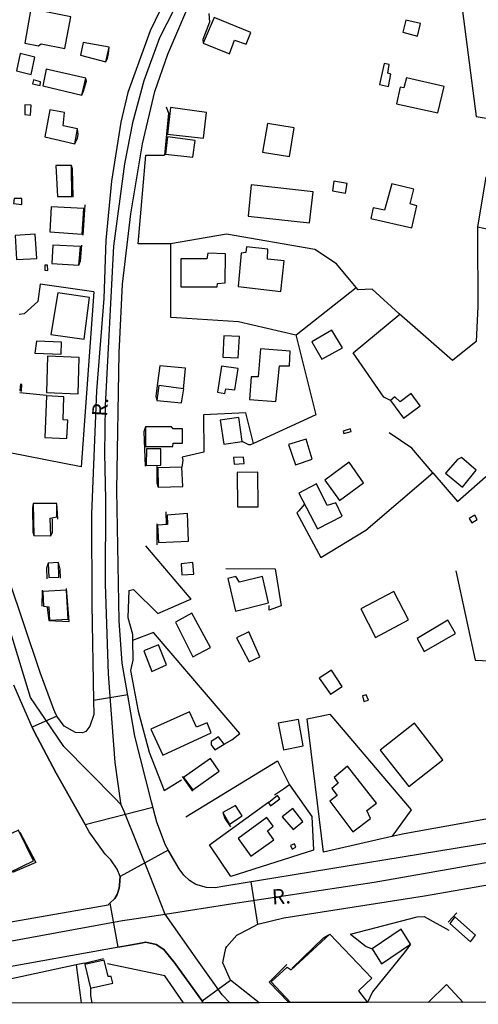
# Model space of a CAD drawing. Extents: x 183123 to 185537, y 1671509 to 1674286.
# Drawn here: x 184256 to 184332, y 1671513 to 1671675 of the extents above; entities that cross this region are included whole.
import ezdxf
from ezdxf.enums import TextEntityAlignment as Align

# ---------------------------------------------------------------- set-up
doc = ezdxf.new("R2010")
doc.units = 0
doc.header["$MEASUREMENT"] = 0
for name, color, linetype in [('V-CRUZAMENTO', 1, 'CONTINUOUS'), ('V-EDIFICACAO', 2, 'CONTINUOUS'), ('V-EIXO_DE_LOGRADOURO', 3, 'CONTINUOUS'), ('V-LOTE', 1, 'CONTINUOUS'), ('V-NOME_DOS_LOGRADOUROS', 7, 'CONTINUOUS'), ('V-QUADRA', 2, 'CONTINUOUS'), ('V-TESTADA', 210, 'CONTINUOUS'), ('X-LIMITE_5000', 1, 'CONTINUOUS')]:
    doc.layers.add(name, color=color, linetype=linetype)

msp = doc.modelspace()

# ---------------------------------------------------------------- linework, layer by layer
at = {"layer": 'V-CRUZAMENTO'}
for points in [[(184275.27, 1671557), (184274.29, 1671562.75), (184274.10674, 1671563.8207), (184268.47, 1671562.86), (184268.51, 1671560.54), (184267.87, 1671558.61), (184267.17, 1671557.77), (184266.66, 1671557.52), (184265.47, 1671557.6), (184263.61, 1671558.61), (184262.41, 1671560.28), (184258.30793, 1671558.49649), (184258.5932, 1671557.84393), (184262.28, 1671550.85), (184267.07, 1671542.4), (184278.27825, 1671545.26799), (184278.05, 1671546.16)], [(184294.48556, 1671532.90041), (184289.8, 1671532.13), (184288.57, 1671531.93), (184287.14, 1671531.99), (184285.39, 1671532.5), (184284.34, 1671533.14), (184283.4, 1671534.04), (184282.59, 1671535.06), (184282.43, 1671535.33), (184280.80079, 1671538.15188), (184272.84, 1671533.78), (184272.74, 1671532.36), (184272.71, 1671531.86), (184272.37, 1671530.84), (184271.99, 1671530.16), (184271.18, 1671529.39), (184272.4914, 1671522.12065), (184275.98, 1671522.75), (184277.09, 1671522.95), (184278.84, 1671522.54), (184280.1, 1671521.72), (184281.95, 1671519.42), (184282.06, 1671519.26), (184285.89, 1671513.94), (184286.4031, 1671513.22737), (184291.11, 1671516.68), (184289.81, 1671519.52), (184290.09, 1671520.92), (184290.3, 1671521.97), (184290.5, 1671522.21), (184292.11, 1671524.11), (184294.05, 1671525.12), (184295.63, 1671525.94)]]:
    msp.add_lwpolyline(points, close=True, dxfattribs=at)
at = {"layer": 'V-EDIFICACAO'}
for points in [[(184258.1, 1671677.14), (184257.12, 1671671.51), (184259.38, 1671671.04), (184259.81, 1671671.38), (184263.73, 1671670.61), (184264.72, 1671675.82), (184258.1, 1671677.14)], [(184288.40131, 1671675.7013), (184288.40131, 1671675.7013), (184286.56, 1671671.47), (184290.91, 1671669.72), (184291.76, 1671671.98), (184293.68, 1671671.34), (184294.45, 1671673.26), (184288.40131, 1671675.7013), (184288.40131, 1671675.7013)], [(184320.04, 1671675.3), (184319.57, 1671673.3), (184321.96, 1671672.62), (184322.47, 1671674.71), (184320.04, 1671675.3)], [(184266.76, 1671671.59), (184266.29, 1671669.5), (184270.52, 1671668.39), (184271.07, 1671670.83), (184266.76, 1671671.59)], [(184256.36, 1671669.76), (184255.72, 1671666.9), (184258.15, 1671666.3), (184258.79, 1671669.16), (184256.36, 1671669.76)], [(184316.46, 1671668.1), (184315.69, 1671664.64), (184317.18, 1671664.3), (184317.57, 1671666.35), (184317.06, 1671666.52), (184317.31, 1671667.97), (184316.46, 1671668.1)], [(184260.66, 1671667.2), (184260.11, 1671664.43), (184266.55, 1671662.89), (184267.19, 1671665.71), (184260.66, 1671667.2)], [(184258.53, 1671665.41), (184258.4, 1671664.77), (184259.68, 1671664.47), (184259.73, 1671665.11), (184258.53, 1671665.41)], [(184320.13, 1671665.75), (184319.74, 1671664.13), (184319.1, 1671664.21), (184318.51, 1671661.48), (184325.33, 1671659.95), (184326.4, 1671664.34), (184320.13, 1671665.75)], [(184257.12, 1671659.69), (184258.06, 1671659.61), (184258.15, 1671661.23), (184257.12, 1671661.27), (184257.12, 1671659.69)], [(184261.26, 1671660.46), (184260.41, 1671656.02), (184265.36, 1671654.87), (184265.83, 1671657.35), (184263.48, 1671657.82), (184263.65, 1671660.03), (184261.26, 1671660.46)], [(184281.20301, 1671660.84258), (184281.20301, 1671660.84258), (184280.71, 1671656.45), (184286.64, 1671655.81), (184287.15, 1671660.03), (184281.20301, 1671660.84258), (184281.20301, 1671660.84258)], [(184297.18, 1671658.24), (184296.37, 1671653.46), (184300.85, 1671652.78), (184301.61, 1671657.52), (184297.18, 1671658.24)], [(184280.71, 1671656.02), (184280.33, 1671653.12), (184284.89, 1671652.65), (184285.28, 1671655.43), (184280.71, 1671656.02)], [(184262.24, 1671651.29), (184262.5, 1671646.13), (184264.89, 1671646.17), (184264.84, 1671651.29), (184262.24, 1671651.29)], [(184308.18, 1671648.69), (184307.93, 1671647.07), (184310.06, 1671646.68), (184310.36, 1671648.3), (184308.18, 1671648.69)], [(184333.26, 1671649.37), (184331.9, 1671641.14), (184333.99, 1671640.71), (184334.46, 1671641.61), (184339.02, 1671640.84), (184340.22, 1671647.49), (184334.12, 1671648.6), (184334.16, 1671649.28), (184333.26, 1671649.37)], [(184294.53, 1671648.09), (184293.98, 1671642.89), (184304.13, 1671641.78), (184304.73, 1671646.94), (184294.53, 1671648.09)], [(184317.74, 1671648.22), (184316.5, 1671643.91), (184314.67, 1671644.29), (184314.28, 1671642.5), (184321.02, 1671640.97), (184321.88, 1671644.59), (184320.77, 1671644.93), (184321.36, 1671647.36), (184317.74, 1671648.22)], [(184255.37, 1671645.83), (184255.25, 1671644.98), (184256.61, 1671644.81), (184256.61, 1671645.83), (184255.37, 1671645.83)], [(184261.47, 1671644.46), (184261.26, 1671640.33), (184266.59, 1671639.94), (184266.85, 1671644.17), (184261.47, 1671644.46)], [(184255.54, 1671639.73), (184255.76, 1671635.76), (184259.13, 1671635.89), (184258.83, 1671639.94), (184255.54, 1671639.73)], [(184261.73, 1671638.11), (184261.56, 1671635.08), (184266.04, 1671634.82), (184266.34, 1671637.9), (184261.73, 1671638.11)], [(184293.72, 1671637.81), (184293.64, 1671636.91), (184292.87, 1671636.79), (184292.36, 1671631.28), (184299.4, 1671630.47), (184299.95, 1671635.51), (184297.18, 1671635.81), (184297.26, 1671637.43), (184293.72, 1671637.81)], [(184287.32, 1671636.79), (184287.2, 1671635.85), (184282.89, 1671635.85), (184282.89, 1671631.24), (184288.9, 1671631.24), (184288.94, 1671631.8), (184290.22, 1671631.88), (184290.27, 1671636.66), (184287.32, 1671636.79)], [(184260.45, 1671634.82), (184260.41, 1671633.97), (184260.92, 1671633.93), (184260.88, 1671634.82), (184260.45, 1671634.82)], [(184262.58, 1671630.22), (184262.58, 1671630.22), (184261.39, 1671623.35), (184266.93, 1671622.58), (184267.83, 1671629.49), (184262.58, 1671630.22)], [(184289.97, 1671623.14), (184289.8, 1671619.6), (184292.36, 1671619.47), (184292.57, 1671623.01), (184289.97, 1671623.14)], [(184307.8, 1671624.07), (184304.51, 1671622.16), (184306.18, 1671619.25), (184309.59, 1671621.17), (184307.8, 1671624.07)], [(184259.04, 1671622.24), (184259.04, 1671622.24), (184258.79, 1671620.24), (184263.14, 1671620.11), (184263.18, 1671622.07), (184259.04, 1671622.24)], [(184296.03, 1671621), (184295.64, 1671616.35), (184294.49, 1671616.35), (184294.23, 1671612.6), (184298.59, 1671612.26), (184299.18, 1671618.19), (184300.85, 1671618.19), (184300.97, 1671620.62), (184296.03, 1671621)], [(184260.88, 1671619.77), (184260.71, 1671613.75), (184265.95, 1671613.54), (184266.08, 1671619.55), (184260.88, 1671619.77)], [(184289.63, 1671618.1), (184288.94, 1671613.84), (184290.15769, 1671613.62397), (184290.31, 1671614.39), (184291.8, 1671614.22), (184292.36, 1671617.76), (184289.63, 1671618.1)], [(184256.4, 1671615.12), (184256.31, 1671614.09), (184256.57, 1671614.01), (184256.65, 1671615.07), (184256.4, 1671615.12)], [(184283.32, 1671614.4), (184279.26, 1671614.95), (184278.92, 1671612.47), (184282.97, 1671612.05), (184283.36, 1671614.39)], [(184260.71, 1671613.24), (184260.41, 1671606.33), (184264.08, 1671606.16), (184264.2, 1671609.19), (184263.44, 1671609.27), (184263.56, 1671613.07), (184260.71, 1671613.24)], [(184319.1, 1671612.22), (184318.25, 1671613.03), (184317.52, 1671612.47), (184319.66, 1671609.53), (184322.43, 1671611.58), (184320.94, 1671613.58), (184319.1, 1671612.22)], [(184292.44, 1671609.66), (184289.41, 1671609.19), (184289.97, 1671605.22), (184293.04, 1671605.65), (184292.44, 1671609.66)], [(184281.61, 1671607.78), (184281.35, 1671608.12), (184277.04, 1671608.08), (184277.04, 1671604.84), (184281.57, 1671604.84), (184281.61, 1671605.39), (184283.14, 1671605.39), (184283.14, 1671607.78), (184281.61, 1671607.78)], [(184309.68, 1671607.4), (184309.8, 1671606.97), (184311.04, 1671607.35), (184310.91, 1671607.78), (184309.68, 1671607.4)], [(184300.68, 1671605.18), (184301.83, 1671601.81), (184304.6, 1671602.75), (184303.58, 1671606.03), (184300.68, 1671605.18)], [(184277.21, 1671604.45), (184277.17, 1671601.72), (184279.6, 1671601.77), (184279.6, 1671604.45), (184277.21, 1671604.45)], [(184291.59, 1671603), (184291.67, 1671601.94), (184293.34, 1671602.02), (184293.25, 1671603.09), (184291.59, 1671603)], [(184328.57, 1671602.7), (184326.61, 1671600.44), (184329.38, 1671598.14), (184331.64, 1671600.91), (184329.26, 1671603.04), (184328.57, 1671602.7)], [(184279.09, 1671601.34), (184279.13, 1671598.14), (184283.19, 1671598.22), (184283.06, 1671601.42), (184279.09, 1671601.34)], [(184306.65, 1671599.29), (184309.08, 1671595.92), (184313.05, 1671598.82), (184310.7, 1671602.23), (184306.65, 1671599.29)], [(184292.19, 1671600.57), (184292.27, 1671594.9), (184295.64, 1671594.85), (184295.6, 1671600.61), (184292.19, 1671600.57)], [(184302.38, 1671597.12), (184305.45, 1671591.23), (184309.55, 1671593.32), (184308.48, 1671595.54), (184307.07, 1671595.07), (184305.32, 1671598.65), (184302.38, 1671597.12), (184302.38, 1671597.12)], [(184258.49, 1671595.41), (184258.49, 1671595.41), (184258.62, 1671590.12), (184261.43, 1671590.08), (184261.3, 1671593.02), (184262.41, 1671593.23), (184262.41, 1671595.45), (184258.49, 1671595.41), (184258.49, 1671595.41)], [(184280.63, 1671593.49), (184280.71, 1671591.95), (184279.05, 1671591.83), (184279.18, 1671588.97), (184284.17, 1671589.18), (184284, 1671593.75), (184280.63, 1671593.49)], [(184330.49, 1671592.94), (184330.96, 1671592.21), (184331.81, 1671592.76), (184331.43, 1671593.49), (184330.49, 1671592.94)], [(184261, 1671585.56), (184261, 1671585.56), (184261.09, 1671583.21), (184262.75, 1671583.25), (184262.71, 1671585.68), (184261, 1671585.56), (184261, 1671585.56)], [(184282.93, 1671585.47), (184283.06, 1671583.64), (184285.06, 1671583.76), (184284.85, 1671585.68), (184282.93, 1671585.47)], [(184290.65, 1671583.04), (184291.93, 1671577.62), (184297.39, 1671578.99), (184296.37, 1671583.34), (184292.57, 1671582.44), (184291.97, 1671583.34), (184290.65, 1671583.04)], [(184260.07, 1671580.91), (184260.19, 1671578.47), (184261.09, 1671578.35), (184261.22, 1671576.17), (184264.29, 1671576.34), (184263.99, 1671581.12), (184260.07, 1671580.91)], [(184312.62, 1671578.01), (184315.01, 1671573.27), (184320.51, 1671576.21), (184318.08, 1671580.91), (184312.62, 1671578.01)], [(184284.72, 1671577.32), (184281.99, 1671575.83), (184284.89, 1671570.07), (184287.79, 1671571.65), (184284.72, 1671577.32), (184284.72, 1671577.32)], [(184321.92, 1671573.14), (184323.07, 1671570.97), (184328.27, 1671573.95), (184326.99, 1671576.13), (184321.92, 1671573.14)], [(184292.1, 1671573.23), (184294.15, 1671569.26), (184295.94, 1671570.11), (184294.11, 1671574.21), (184292.1, 1671573.23)], [(184276.75, 1671571.1), (184278.11, 1671567.68), (184280.54, 1671568.75), (184279.18, 1671572.08), (184276.75, 1671571.1)], [(184305.71, 1671566.57), (184307.59, 1671563.93), (184309.55, 1671565.21), (184307.76, 1671567.9), (184305.71, 1671566.57)], [(184313.51, 1671563.84), (184312.88, 1671563.63), (184313.13, 1671562.73), (184313.86, 1671562.95), (184313.51, 1671563.84)], [(184277.94, 1671558.13), (184279.9, 1671553.82), (184287.88, 1671557.53), (184287.24, 1671559.19), (184285.45, 1671558.47), (184284.3, 1671560.99), (184277.94, 1671558.13)], [(184298.97, 1671559.15), (184299.82, 1671554.72), (184303.11, 1671555.36), (184302.34, 1671559.75), (184298.97, 1671559.15)], [(184315.82, 1671554.67), (184320.55, 1671548.66), (184326.14, 1671553.09), (184321.49, 1671559.11), (184315.82, 1671554.67)], [(184289.12, 1671556.89), (184287.88, 1671556.08), (184287.88, 1671555.57), (184288.52, 1671554.72), (184290.05, 1671555.65), (184289.12, 1671556.89)], [(184283.31079, 1671550.13969), (184283.31079, 1671550.13969), (184284.85, 1671548.1), (184289.24, 1671551.22), (184287.79, 1671553.31), (184283.31079, 1671550.13969)], [(184310.44, 1671552.03), (184308.23, 1671550.15), (184308.87, 1671549.21), (184307.8, 1671548.36), (184308.69, 1671547.17), (184307.5, 1671546.23), (184311.3, 1671541.15), (184314.2, 1671543.37), (184313.6, 1671544.69), (184315.22, 1671545.89), (184310.44, 1671552.03)], [(184297.35, 1671545.97), (184297.69, 1671545.46), (184299.22, 1671546.65), (184298.84, 1671547.17), (184297.35, 1671545.97)], [(184289.84, 1671544.35), (184289.84, 1671544.35), (184290.95, 1671542.47), (184293.04, 1671543.8), (184291.89, 1671545.54), (184289.84, 1671544.35), (184289.84, 1671544.35)], [(184299.65, 1671543.67), (184301.44, 1671541.58), (184303.06, 1671542.9), (184301.4, 1671545.03), (184299.65, 1671543.67)], [(184292.36, 1671540.08), (184294.45, 1671537.14), (184298.24, 1671539.87), (184297.22, 1671541.32), (184298.12, 1671542.13), (184297.09, 1671543.54), (184292.36, 1671540.08)], [(184243.39, 1671534.58), (184243.39, 1671534.58), (184244.24, 1671532.49), (184246.12, 1671533.3), (184246.76, 1671532.45), (184249.57, 1671533.81), (184250.47, 1671532.49), (184258.57, 1671536.37), (184256.1, 1671541.45), (184256.1, 1671541.45), (184256.1, 1671541.45), (184247.01, 1671537.14), (184247.14, 1671536.37)], [(184301.02, 1671538.93), (184301.27, 1671538.29), (184301.87, 1671538.63), (184301.66, 1671539.19), (184301.02, 1671538.93)], [(184328.15, 1671527.16), (184327.29, 1671526.05), (184330.71, 1671523.02), (184331.56, 1671524.09), (184328.15, 1671527.16)], [(184314.5, 1671521.87), (184314.5, 1671521.87), (184316.03, 1671519.35), (184320.81, 1671522.64), (184319.27, 1671525.07), (184314.5, 1671521.87), (184314.5, 1671521.87)], [(184267.02, 1671519.27), (184267.96, 1671515.34), (184271.63, 1671516.15), (184271.37, 1671517.26), (184270.86, 1671517.26), (184270.22, 1671519.95), (184267.02, 1671519.27)]]:
    msp.add_lwpolyline(points, close=True, dxfattribs=at)
msp.add_lwpolyline([(184301, 1671512.96), (184297.82, 1671516.37), (184300.46, 1671518.82), (184301.1, 1671518.39), (184307.51, 1671524.29), (184314.45, 1671517.01), (184312.21, 1671514.9), (184312.21, 1671514.9), (184312.21, 1671514.9), (184313.72, 1671512.98)], dxfattribs=at)
at = {"layer": 'V-EIXO_DE_LOGRADOURO'}
for points in [[(184301.67, 1671734.61), (184299.73, 1671728.49), (184298, 1671722.03), (184293.64, 1671708.14), (184290.98, 1671701.02), (184286.04, 1671686.78), (184283.07, 1671679.62), (184279.36, 1671672.35), (184276.77, 1671665.27), (184274.92, 1671658.31), (184273.58, 1671651.54), (184271.76, 1671637.92), (184270.37, 1671611.63), (184270.3, 1671603.69), (184270.43, 1671596.13), (184270.37, 1671582.12), (184270.87, 1671567.3), (184271.21, 1671562.81)], [(184260.53, 1671559.73), (184258.06, 1671563.38), (184254.83, 1671574.04), (184251.29, 1671584.15), (184243.91, 1671604.07), (184241.69119, 1671609.59209)], [(184271.21, 1671562.81), (184271.99, 1671552.64), (184272.9, 1671545.95), (184272.99, 1671545.72)], [(184272, 1671546.72), (184263.54, 1671555.29), (184260.53, 1671559.73)], [(184272.99, 1671545.72), (184272, 1671546.72)], [(184272.99, 1671545.72), (184273.45, 1671544.58)], [(184273.45, 1671544.58), (184277.74, 1671533.89)], [(184291.5, 1671529.31), (184314.8, 1671532.87), (184355.21, 1671539.99), (184373.07, 1671542.86)], [(184277.74, 1671533.89), (184280.2, 1671527.74)], [(184280.3, 1671527.6), (184291.5, 1671529.31)], [(184273.27, 1671526.5), (184274.39, 1671526.7), (184280.3, 1671527.6)], [(184280.3, 1671527.6), (184280.2, 1671527.74)], [(184285.63, 1671520), (184280.3, 1671527.6)], [(184195.84, 1671512.81), (184199.58645, 1671513.55919), (184232.71, 1671519.1), (184273.27, 1671526.5)], [(184290.99194, 1671512.95), (184289.68584, 1671514.2264), (184285.63, 1671520)]]:
    msp.add_lwpolyline(points, dxfattribs=at)
at = {"layer": 'V-LOTE'}
for points in [[(184332.6, 1671694.01), (184332.4, 1671693.01), (184331.42, 1671688.15), (184330, 1671687.05), (184329.2, 1671678.5), (184331.66, 1671659.35), (184339.33, 1671658.08), (184349.91, 1671655.39)], [(184275.82, 1671638.34), (184277.12, 1671652.98)], [(184277.12, 1671652.98), (184280.17, 1671652.98)], [(184331.9, 1671641.14), (184331.88, 1671639.98), (184331.92, 1671628), (184331.64, 1671622.22), (184327.73, 1671619.06), (184318.95, 1671626.79)], [(184311.84, 1671631.13), (184308.6, 1671635.01), (184305, 1671637.38), (184290.45, 1671639.92), (184281.19, 1671638.35)], [(184281.19, 1671638.35), (184281.16, 1671638.34), (184275.82, 1671638.34)], [(184281.19, 1671638.35), (184281.19, 1671637.34), (184281.2, 1671627.24), (184281.2, 1671626.24)], [(184268.53, 1671630.4), (184259.64, 1671631.67), (184259.28, 1671628.82), (184256.99, 1671626.76), (184256.2, 1671626.67)], [(184301.9, 1671623.3), (184301.92, 1671623.3), (184311.84, 1671631.13)], [(184318.95, 1671626.79), (184314.49, 1671630.82), (184312.16, 1671630.74), (184311.84, 1671631.13)], [(184268.53, 1671630.4), (184266.44, 1671601.51)], [(184281.2, 1671626.24), (184282.16, 1671626.18), (184292.39, 1671625.52), (184301.9, 1671623.3)], [(184317.52, 1671612.47), (184316.44, 1671612.99), (184311.33, 1671620.3), (184319.04, 1671626.71), (184318.95, 1671626.79)], [(184301.9, 1671623.3), (184305.18, 1671610.1), (184294.87, 1671605.34)], [(184283.32, 1671614.4), (184283.43, 1671615.4), (184283.68, 1671617.78), (184279.43, 1671618.2), (184279.04, 1671615.36)], [(184256.28, 1671613.78), (184260.7, 1671613.3)], [(184294.87, 1671605.34), (184293.64, 1671610.42), (184286.64, 1671610.1), (184286.68, 1671603.93), (184283.08, 1671603.06), (184283.21, 1671602.56), (184283.06, 1671601.42)], [(184324.49, 1671600.51), (184321.05, 1671604.55), (184317.29, 1671607.08)], [(184294.87, 1671605.34), (184294.39, 1671605.12), (184294.09, 1671605.12), (184293.04, 1671605.65)], [(184266.44, 1671601.51), (184254.62, 1671603.8), (184254.19, 1671603.25)], [(184303.33, 1671595.29), (184302.35, 1671594.21), (184302.03, 1671593.86), (184305.99, 1671586.51), (184313.46, 1671591.02), (184324.49, 1671600.51)], [(184324.49, 1671600.51), (184328.56, 1671595.76), (184333.21, 1671599.86), (184334.59, 1671600.44)], [(184284.25, 1671579.5), (184284.58, 1671579.64), (184277.11, 1671588.42)], [(184290.34, 1671584.69), (184298.44, 1671584.61), (184299.43, 1671578.52), (184297.49, 1671577.81), (184297.49, 1671578.6)], [(184328.31, 1671584.32), (184331.5, 1671569.54), (184338.89, 1671569.23), (184339.04, 1671577.32), (184343, 1671577.25)], [(184274.31, 1671581.07), (184274.15, 1671576.6), (184274.92, 1671573.83), (184274.93, 1671572.79)], [(184274.31, 1671581.07), (184275.06, 1671581.23)], [(184275.06, 1671581.23), (184279.09, 1671577.27)], [(184279.09, 1671577.27), (184284.25, 1671579.5)], [(184290.05, 1671555.65), (184291.32, 1671556.36), (184292.65, 1671557.44), (184278.38, 1671574.14), (184274.93, 1671572.79)], [(184274.93, 1671572.79), (184274.98, 1671569.56), (184274.56, 1671567.86), (184275.83, 1671561.09), (184277.67, 1671554.32), (184280.14, 1671548.03)], [(184306.45, 1671537.82), (184303.73, 1671559.84), (184307.5, 1671560.62), (184320.95, 1671544.82), (184318.52, 1671541.46), (184317.75, 1671540.39)], [(184283.71, 1671543.65), (184298.83, 1671552.91), (184300.81, 1671548.94), (184300.82, 1671548.92)], [(184280.14, 1671548.03), (184282.97, 1671549.77)], [(184300.82, 1671548.92), (184299.82, 1671548.22), (184298.37, 1671547.21)], [(184300.82, 1671548.92), (184304.5, 1671543.73), (184304.78, 1671538.13)], [(184287.6, 1671539.04), (184297.43, 1671546.14)], [(184346.24, 1671545.5), (184343.05, 1671545.05), (184319.78, 1671540.85), (184317.75, 1671540.39)], [(184317.75, 1671540.39), (184306.45, 1671537.82)], [(184304.78, 1671538.13), (184291.13, 1671533.77), (184287.6, 1671539.04)], [(184310.9, 1671524.25), (184321.91, 1671527.13), (184323.1, 1671527.17)], [(184323.1, 1671527.17), (184327.14, 1671524.91)], [(184310.9, 1671524.25), (184313.48, 1671522.22), (184314.5, 1671521.87)], [(184320.81, 1671522.64), (184319.96, 1671521.38), (184314.54, 1671514.74), (184313.72, 1671512.98)], [(184265.61, 1671519.21), (184237.38, 1671513.09), (184236.36, 1671512.86)], [(184266.96, 1671519.5), (184265.61, 1671519.21)], [(184265.61, 1671519.21), (184266.42, 1671512.91)], [(184283.31, 1671512.94), (184280.26, 1671517.4), (184270.75, 1671519.38)], [(184267.96, 1671515.34), (184267.98, 1671514.09), (184268.19, 1671512.91)], [(184323.74, 1671513), (184326.74, 1671515.95), (184329.54, 1671513)]]:
    msp.add_lwpolyline(points, dxfattribs=at)
at = {"layer": 'V-QUADRA'}
for points in [[(184340.28, 1671540.43), (184289.8, 1671532.13), (184288.57, 1671531.93), (184287.14, 1671531.99), (184285.39, 1671532.5), (184284.34, 1671533.14), (184283.4, 1671534.04), (184282.59, 1671535.06), (184282.43, 1671535.33), (184280.34, 1671538.95), (184278.92, 1671542.76), (184278.05, 1671546.16), (184275.27, 1671557), (184274.29, 1671562.75), (184273.21, 1671569.06), (184272.7, 1671576.06), (184272.31, 1671597.61), (184272.69, 1671620.33), (184273.27, 1671631.69), (184274.63, 1671643.28), (184276.53, 1671654.87), (184278.59, 1671663.51), (184280.73, 1671669.66), (184286.33, 1671682.81)], [(184280.28, 1671678.72), (184277.81, 1671673.55), (184274.11, 1671663.35), (184273, 1671658.45), (184271.41, 1671648.68), (184270.51, 1671638.96), (184270.16, 1671629.31), (184268.97, 1671614.02), (184268.13, 1671593.7), (184268.19, 1671578.76), (184268.47, 1671562.86), (184268.51, 1671560.54), (184267.87, 1671558.61), (184267.17, 1671557.77), (184266.66, 1671557.52), (184265.47, 1671557.6), (184263.61, 1671558.61), (184262.41, 1671560.28), (184262.08, 1671560.98), (184261.9, 1671561.37), (184259.65, 1671567.48), (184251.81, 1671590.78)], [(184177.37, 1671512.78), (184270.9, 1671529.13), (184271.18, 1671529.39), (184271.99, 1671530.16), (184272.37, 1671530.84), (184272.71, 1671531.86), (184272.74, 1671532.36), (184272.84, 1671533.78), (184272.39, 1671535.02), (184271.33, 1671536.55), (184270.39, 1671537.47), (184267.75, 1671541.2), (184267.07, 1671542.4), (184262.28, 1671550.85), (184258.59, 1671557.85), (184258.49, 1671558.08), (184255.29, 1671565.4)], [(184295.85, 1671512.95), (184291.11, 1671516.68), (184289.81, 1671519.52), (184290.09, 1671520.92), (184290.3, 1671521.97), (184290.5, 1671522.21), (184292.11, 1671524.11), (184294.05, 1671525.12), (184295.63, 1671525.94), (184299.89, 1671526.95), (184323.11, 1671530.6), (184347.15, 1671534.8), (184374.32, 1671539.26), (184374.43, 1671539.22), (184375.78, 1671538.79), (184377.05, 1671537.78), (184377.56, 1671536.52), (184378.46, 1671534.27), (184380.57, 1671526.08), (184381.91, 1671520.05), (184382.95, 1671514.08), (184383.13, 1671513.08)], [(184286.61, 1671512.94), (184285.89, 1671513.94), (184282.06, 1671519.26), (184281.95, 1671519.42), (184280.1, 1671521.72), (184278.84, 1671522.54), (184277.09, 1671522.95), (184275.98, 1671522.75), (184222.1, 1671513.03), (184221.1, 1671512.85)]]:
    msp.add_lwpolyline(points, dxfattribs=at)
at = {"layer": 'V-TESTADA'}
for points in [[(184287.52, 1671676.41), (184287.64, 1671674.96), (184286.52, 1671672.1), (184286.56, 1671671.47)], [(184270.52, 1671668.39), (184270.79, 1671668.93), (184270.96, 1671669.8), (184271.07, 1671670.83)], [(184266.55, 1671662.89), (184266.81, 1671663.54), (184267.3, 1671665.23), (184267.19, 1671665.71)], [(184280.49, 1671660.94), (184280.87, 1671659.94), (184280.17, 1671652.98)], [(184265.36, 1671654.87), (184265.84, 1671655.8), (184265.94, 1671656.38), (184265.83, 1671657.35)], [(184265.12, 1671646.02), (184265, 1671650.7), (184264.84, 1671651.29)], [(184266.74, 1671639.75), (184267.07, 1671644.77)], [(184266.04, 1671634.82), (184266.33, 1671635.51), (184266.52, 1671638.12)], [(184279.04, 1671615.36), (184278.78, 1671613.12), (184278.92, 1671612.47)], [(184277.04, 1671608.08), (184276.8, 1671607.29), (184277.02, 1671601.59)], [(184278.9, 1671601.59), (184278.9, 1671598.83), (184279.13, 1671598.14)], [(184258.49, 1671595.41), (184258.39, 1671594.72), (184258.45, 1671590.75), (184258.62, 1671590.12)], [(184262.58, 1671592.83), (184262.48, 1671594.63), (184262.41, 1671595.45)], [(184280.41, 1671594.07), (184280.45, 1671592.01)], [(184261.43, 1671590.08), (184261.67, 1671590.66), (184261.7, 1671592.91)], [(184278.9, 1671592.08), (184278.9, 1671588.62)], [(184261, 1671585.56), (184260.71, 1671584.76), (184260.78, 1671582.96)], [(184263.02, 1671583.1), (184262.98, 1671584.6), (184262.71, 1671585.68)], [(184259.97, 1671581.11), (184259.93, 1671578.45)], [(184260.82, 1671578.23), (184261.11, 1671576.09), (184264.46, 1671575.94), (184264.02, 1671581.4)], [(184283.1, 1671550.34), (184284.79, 1671547.91)], [(184289.84, 1671544.35), (184290.13, 1671543.37), (184291.09, 1671542.01)], [(184256.27, 1671541.11), (184258.95, 1671536.12), (184255.06, 1671534.48)], [(184327.03, 1671526.23), (184328.47, 1671527.78)], [(184301.27, 1671518.64), (184306.46, 1671523.65), (184307.51, 1671524.29)], [(184266.96, 1671519.5), (184270.1, 1671520.27)], [(184300.75, 1671512.96), (184297.47, 1671516.35), (184300.42, 1671519.23)]]:
    msp.add_lwpolyline(points, dxfattribs=at)
at = {"layer": 'X-LIMITE_5000', "linetype": 'Continuous'}
msp.add_lwpolyline([(184486.74, 1671513.23), (184387.36, 1671513.08), (184385.26, 1671513.08), (184383.13, 1671513.08), (184370.49, 1671513.06), (184364.69, 1671513.05), (184313.72, 1671512.98), (184301, 1671512.96), (184295.85, 1671512.95), (184290.59, 1671512.95), (184286.82871, 1671512.94055), (184221.1, 1671512.85), (184193.82, 1671512.81), (184177.37, 1671512.78), (184134.48, 1671512.72), (184133.08, 1671512.72), (184121.43, 1671512.7), (184117.13, 1671512.7), (184113.46, 1671512.69), (184113, 1671512.69), (184107.4, 1671512.68)], dxfattribs=at)

# ---------------------------------------------------------------- texts
at = {"layer": 'V-NOME_DOS_LOGRADOUROS'}
for height, rotation, p in [(2.49978, 86, (184271.47, 1671609.67)), (2.50002, 4, (184298.07, 1671528.37))]:
    msp.add_text('R.', height=height, rotation=rotation, dxfattribs=at).set_placement(p, align=Align.BOTTOM_LEFT)

doc.saveas('drawing.dxf')
